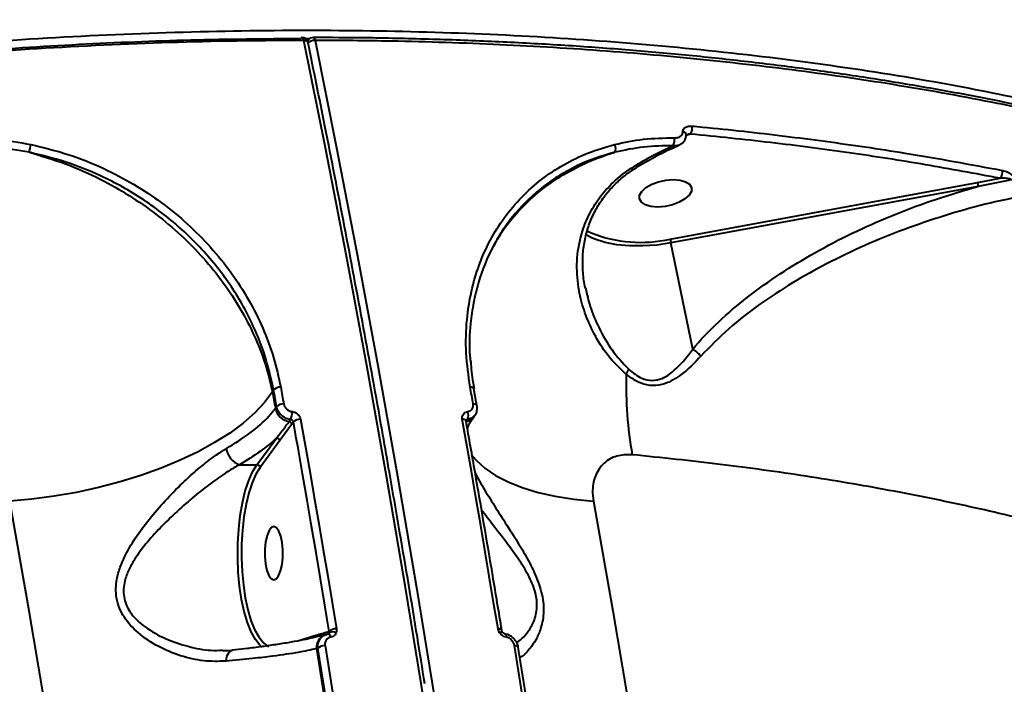
# Model space of a CAD drawing. Units: millimetres. Extents: x -149 to 14959, y -4104 to 12799.
# Drawn here: x 4636 to 4803, y 3523 to 3635 of the extents above; entities that cross this region are included whole.
import ezdxf

# ---------------------------------------------------------------- set-up
doc = ezdxf.new("R2010")
doc.units = ezdxf.units.MM
doc.layers.add('DiKom', color=7, linetype='Continuous')
doc.styles.add('style1', font='arial.ttf', dxfattribs={"width": 0.8})
doc.dimstyles.new('1-50', dxfattribs={"dimtxt": 400, "dimasz": 200, "dimexe": 100, "dimexo": 0, "dimgap": 200, "dimtad": 1, "dimtxsty": 'style1', "dimcen": 200, "dimclrd": 7, "dimclre": 7, "dimclrt": 7, "dimadec": 1, "dimazin": 2, "dimtfac": 1, "dimtmove": 0, "dimatfit": 2, "dimfxl": 0, "dimlwd": 25, "dimlwe": 18, "dimarcsym": 0})

# ---------------------------------------------------------------- blocks, each defined once
blk = doc.blocks.new('*D3')
at = {"layer": 'Defpoints', "color": 0, "linetype": 'Continuous', "transparency": 16777216}
for p in [(4500.18, 6801.71), (10165.42, -683.35), (13380, -683.35)]:
    blk.add_point(p, dxfattribs=at)
at = {"layer": 'DiKom', "color": 7, "linetype": 'Continuous', "lineweight": 18, "transparency": 16777216}
for p, q in [((4500.18, 6801.71), (13480, 6801.71)), ((10165.42, -683.35), (13480, -683.35))]:
    blk.add_line(p, q, dxfattribs=at)
at = {"layer": 'DiKom', "color": 7, "linetype": 'Continuous', "lineweight": 25, "transparency": 16777216}
blk.add_line((13380, 6401.71), (13380, -283.35), dxfattribs=at)
at = {"layer": 'DiKom', "color": 7, "linetype": 'Continuous', "transparency": 16777216}
for points in [[(13313.33, 6401.71), (13446.67, 6401.71), (13380, 6801.71)], [(13313.33, -283.35), (13446.67, -283.35), (13380, -683.35)]]:
    blk.add_solid(points, dxfattribs=at)
at = {"layer": 'DiKom', "color": 7, "linetype": 'Continuous', "lineweight": 40, "transparency": 16777216, "insert": (12840.48, 2720), "char_height": 400, "attachment_point": 5, "rotation": 90, "style": 'style1'}
blk.add_mtext('{\\fArial|b1|i0|c204|p34;\\H2.25x;7500}', dxfattribs=at)
blk = doc.blocks.new('*D6')
at = {"layer": 'Defpoints', "color": 0, "transparency": 16777216}
for p in [(3965.23, 8588.5), (11051.2, -2225.02), (14859, -2225.02)]:
    blk.add_point(p, dxfattribs=at)
at = {"layer": 'DiKom', "color": 7, "lineweight": 18, "transparency": 16777216}
for p, q in [((3965.23, 8588.5), (14959, 8588.5)), ((11051.2, -2225.02), (14959, -2225.02))]:
    blk.add_line(p, q, dxfattribs=at)
at = {"layer": 'DiKom', "color": 7, "lineweight": 25, "transparency": 16777216}
blk.add_line((14859, 8188.5), (14859, -1825.02), dxfattribs=at)
at = {"layer": 'DiKom', "color": 7, "transparency": 16777216}
for points in [[(14792.33, 8188.5), (14925.67, 8188.5), (14859, 8588.5)], [(14792.33, -1825.02), (14925.67, -1825.02), (14859, -2225.02)]]:
    blk.add_solid(points, dxfattribs=at)
at = {"layer": 'DiKom', "color": 7, "lineweight": 200, "transparency": 16777216, "insert": (14319.18, 2672.5), "char_height": 400, "attachment_point": 5, "rotation": 90, "style": 'style1'}
blk.add_mtext('{\\fArial|b1|i0|c204|p34;\\H2.25x;10800}', dxfattribs=at)

msp = doc.modelspace()

# ---------------------------------------------------------------- linework, layer by layer
at = {"layer": 'DiKom', "color": 7, "linetype": 'Continuous', "lineweight": 40}
for p, q in [((4685.292, 3631.753), (4684.631, 3631.751)), ((4685.025, 3631.471), (4684.948, 3631.336)), ((4749.643, 3615.653), (4748.911, 3615.388)), ((4746.224, 3597.901), (4798.16, 3607.467)), ((4798.276, 3606.798), (4746.34, 3597.231)), ((4798.16, 3607.467), (4801.996, 3608.166)), ((4803.929, 3607.887), (4798.276, 3606.798)), ((4732.182, 3599.313), (4732.845, 3598.941)), ((4750.03, 3579.279), (4746.34, 3597.231)), ((4679.18, 3572.384), (4678.987, 3572.043)), ((4713.562, 3569.728), (4713.054, 3572.561)), ((4679.484, 3569.273), (4679.689, 3569.552)), ((4681.797, 3567.038), (4682.038, 3567.366)), ((4682.536, 3566.966), (4682.259, 3566.591)), ((4683.019, 3564.24), (4682.536, 3566.966)), ((4711.952, 3567.365), (4711.71, 3567.038)), ((4712.977, 3567.791), (4713.201, 3568.095)), ((4682.259, 3566.591), (4680.247, 3563.811)), ((4676.371, 3559.734), (4679.705, 3564.264)), ((4680.247, 3563.811), (4676.913, 3559.281)), ((4673.409, 3559.734), (4676.371, 3559.734)), ((4688.586, 3531.555), (4688.198, 3533.914)), ((4683.276, 3529.944), (4686.324, 3530.892)), ((4688.033, 3531.026), (4687.949, 3530.998)), ((4688.296, 3531.09), (4687.996, 3531.005)), ((4688.116, 3531.052), (4688.033, 3531.026)), ((4688.126, 3531.024), (4688.374, 3531.115)), ((4688.33, 3531.098), (4688.296, 3531.09)), ((4688.374, 3531.115), (4688.421, 3531.131)), ((4674.76, 3528.661), (4672.246, 3528.366)), ((4686.665, 3528.713), (4686.427, 3528.639)), ((4687.291, 3524.855), (4686.665, 3528.713))]:
    msp.add_line(p, q, dxfattribs=at)
at = {"layer": 'DiKom', "color": 7, "linetype": 'Continuous', "lineweight": 40, "flags": 128}
for points in [[(4684.306, 3631.491), (4684.266, 3631.648), (4684.216, 3631.78), (4684.159, 3631.881), (4684.096, 3631.947), (4684.03, 3631.975), (4684.013, 3631.977)], [(4685.889, 3631.977), (4685.912, 3631.975), (4685.979, 3631.947), (4686.042, 3631.881), (4686.1, 3631.78), (4686.15, 3631.648), (4686.19, 3631.491)], [(4725.167, 3362.83), (4723.002, 3382.91), (4720.718, 3402.877), (4718.316, 3422.725), (4715.796, 3442.447), (4713.159, 3462.038), (4710.406, 3481.492), (4707.538, 3500.803), (4704.555, 3519.965), (4701.458, 3538.973), (4698.249, 3557.82), (4694.928, 3576.501), (4691.497, 3595.01), (4687.955, 3613.342), (4684.306, 3631.491)], [(4684.306, 3631.491), (4684.484, 3631.481), (4684.644, 3631.452), (4684.78, 3631.405), (4684.886, 3631.341), (4684.959, 3631.263), (4684.994, 3631.177)], [(4684.959, 3631.306), (4685.015, 3631.453), (4685.025, 3631.471)], [(4686.19, 3631.491), (4689.839, 3613.342), (4693.38, 3595.01), (4696.812, 3576.501), (4700.133, 3557.82), (4703.342, 3538.973), (4706.439, 3519.965), (4709.422, 3500.803), (4712.29, 3481.492), (4715.043, 3462.038), (4717.68, 3442.447), (4720.2, 3422.725), (4722.602, 3402.877), (4724.886, 3382.91), (4727.051, 3362.83)], [(4746.747, 3607.951), (4747.885, 3607.857), (4748.824, 3607.583), (4749.487, 3607.151), (4749.822, 3606.596), (4749.801, 3605.963), (4749.426, 3605.303), (4748.726, 3604.67), (4747.76, 3604.115), (4746.604, 3603.683), (4745.353, 3603.409), (4744.108, 3603.315), (4742.971, 3603.409), (4742.032, 3603.683), (4741.368, 3604.115), (4741.033, 3604.67), (4741.054, 3605.303), (4741.43, 3605.963), (4742.129, 3606.596), (4743.096, 3607.151), (4744.251, 3607.583), (4745.502, 3607.857), (4746.747, 3607.951)], [(4732.799, 3598.176), (4732.017, 3598.589), (4731.927, 3598.644)], [(4746.34, 3597.231), (4743.949, 3596.886), (4741.591, 3596.721), (4739.319, 3596.74), (4737.181, 3596.943), (4735.224, 3597.325), (4733.49, 3597.878), (4732.799, 3598.176)], [(4678.987, 3572.043), (4677.661, 3570.265), (4676.004, 3568.504), (4674.032, 3566.774), (4671.762, 3565.093), (4669.215, 3563.475), (4666.415, 3561.935), (4663.387, 3560.488), (4660.158, 3559.146), (4656.758, 3557.921), (4653.218, 3556.825), (4649.57, 3555.868), (4645.848, 3555.058), (4642.085, 3554.404), (4638.316, 3553.91), (4634.575, 3553.581)], [(4678.987, 3572.043), (4679.049, 3571.697), (4679.111, 3571.351), (4679.173, 3571.005), (4679.236, 3570.659), (4679.298, 3570.312), (4679.36, 3569.966), (4679.422, 3569.62), (4679.484, 3569.273)], [(4679.689, 3569.552), (4679.625, 3569.906), (4679.562, 3570.26), (4679.498, 3570.614), (4679.435, 3570.968), (4679.371, 3571.322), (4679.308, 3571.676), (4679.244, 3572.03), (4679.18, 3572.384)], [(4680.384, 3572.849), (4680.448, 3572.495), (4680.512, 3572.141), (4680.575, 3571.787), (4680.639, 3571.433), (4680.703, 3571.078), (4680.766, 3570.724), (4680.83, 3570.369), (4680.893, 3570.015)], [(4712.919, 3570.015), (4712.856, 3570.369), (4712.792, 3570.724), (4712.728, 3571.078), (4712.665, 3571.432), (4712.601, 3571.787), (4712.537, 3572.141), (4712.474, 3572.495), (4712.41, 3572.849)], [(4713.054, 3572.557), (4713.054, 3572.558), (4713.023, 3572.637), (4712.957, 3572.706), (4712.859, 3572.764), (4712.731, 3572.809), (4712.58, 3572.837), (4712.41, 3572.849)], [(4713.562, 3569.728), (4713.532, 3569.803), (4713.466, 3569.873), (4713.367, 3569.93), (4713.24, 3569.974), (4713.089, 3570.003), (4712.919, 3570.015)], [(4683.746, 3567.427), (4684.525, 3563.029), (4685.297, 3558.622), (4686.063, 3554.205), (4686.823, 3549.779), (4687.577, 3545.345), (4688.325, 3540.901), (4689.066, 3536.448), (4689.801, 3531.987)], [(4717.117, 3531.987), (4716.382, 3536.448), (4715.641, 3540.901), (4714.893, 3545.345), (4714.139, 3549.779), (4713.379, 3554.205), (4712.613, 3558.622), (4711.841, 3563.029), (4711.062, 3567.427)], [(4711.711, 3567.141), (4711.68, 3567.217), (4711.613, 3567.286), (4711.514, 3567.344), (4711.386, 3567.387), (4711.233, 3567.415), (4711.062, 3567.427)], [(4688.198, 3533.914), (4687.851, 3536.013), (4687.111, 3540.462), (4686.364, 3544.902), (4685.61, 3549.333), (4684.851, 3553.755), (4684.085, 3558.168), (4683.314, 3562.571), (4683.019, 3564.24)], [(4712.591, 3561.457), (4713.406, 3560.488), (4714.892, 3559.146), (4716.701, 3557.921), (4718.818, 3556.825), (4721.222, 3555.868), (4723.893, 3555.058), (4726.805, 3554.404), (4729.933, 3553.91), (4733.247, 3553.581)], [(4677.262, 3528.854), (4676.877, 3529.204), (4676.113, 3530.182), (4675.406, 3531.478), (4674.771, 3533.065), (4674.225, 3534.909), (4673.776, 3536.968), (4673.437, 3539.198), (4673.214, 3541.549), (4673.112, 3543.971), (4673.134, 3546.411), (4673.278, 3548.815), (4673.542, 3551.13), (4673.919, 3553.306), (4674.403, 3555.296), (4674.981, 3557.055), (4675.642, 3558.545), (4676.371, 3559.734)], [(4676.913, 3559.281), (4676.206, 3558.128), (4675.565, 3556.683), (4675.004, 3554.977), (4674.536, 3553.047), (4674.169, 3550.937), (4673.913, 3548.692), (4673.774, 3546.361), (4673.753, 3543.996), (4673.852, 3541.647), (4674.068, 3539.366), (4674.397, 3537.204), (4674.831, 3535.208), (4675.362, 3533.42), (4675.977, 3531.881), (4676.662, 3530.624), (4677.404, 3529.676), (4677.854, 3529.277)], [(4676.537, 3175.537), (4676.383, 3178.638), (4675.285, 3199.245), (4674.062, 3219.792), (4672.713, 3240.271), (4671.24, 3260.677), (4669.642, 3281.003), (4667.921, 3301.242), (4666.076, 3321.388), (4664.109, 3341.435), (4662.019, 3361.376), (4659.808, 3381.204), (4657.476, 3400.914), (4655.025, 3420.499), (4652.454, 3439.953), (4649.765, 3459.27), (4646.958, 3478.443), (4644.035, 3497.467), (4640.996, 3516.336), (4637.842, 3535.042), (4634.575, 3553.581)], [(4733.247, 3553.581), (4736.515, 3535.042), (4739.668, 3516.336), (4742.707, 3497.467), (4745.63, 3478.443), (4748.437, 3459.27), (4751.126, 3439.953), (4753.697, 3420.499), (4756.149, 3400.914), (4758.48, 3381.204), (4760.691, 3361.376), (4762.781, 3341.435), (4764.748, 3321.388), (4766.593, 3301.242), (4768.315, 3281.003), (4769.912, 3260.677), (4771.386, 3240.271), (4772.734, 3219.792), (4773.957, 3199.245), (4775.055, 3178.638), (4775.209, 3175.537)], [(4679.63, 3540.434), (4680.031, 3540.949), (4680.367, 3541.773), (4680.609, 3542.84), (4680.739, 3544.063), (4680.745, 3545.344), (4680.628, 3546.578), (4680.397, 3547.666), (4680.07, 3548.519), (4679.675, 3549.069), (4679.242, 3549.27), (4678.807, 3549.107), (4678.406, 3548.593), (4678.071, 3547.769), (4677.829, 3546.702), (4677.699, 3545.478), (4677.692, 3544.198), (4677.809, 3542.963), (4678.041, 3541.875), (4678.367, 3541.022), (4678.763, 3540.473), (4679.196, 3540.271), (4679.63, 3540.434)], [(4717.764, 3531.716), (4717.763, 3531.717), (4717.733, 3531.79), (4717.667, 3531.855), (4717.568, 3531.909), (4717.44, 3531.95), (4717.288, 3531.976), (4717.117, 3531.987)], [(4688.374, 3531.115), (4688.431, 3531.12), (4688.491, 3531.102), (4688.553, 3531.061), (4688.616, 3530.998), (4688.677, 3530.915), (4688.735, 3530.814), (4688.79, 3530.696), (4688.839, 3530.565)], [(4718.287, 3531.115), (4718.335, 3531.12), (4718.336, 3531.12)], [(4718.336, 3531.12), (4718.379, 3531.102), (4718.418, 3531.061), (4718.451, 3530.998), (4718.477, 3530.915), (4718.496, 3530.814), (4718.507, 3530.696), (4718.51, 3530.565)], [(4677.854, 3529.277), (4678.185, 3529.059), (4678.35, 3528.974)], [(4686.427, 3528.639), (4688.43, 3516.161), (4690.385, 3503.616), (4692.29, 3491.007), (4694.146, 3478.336), (4695.952, 3465.603), (4697.709, 3452.811), (4699.415, 3439.961), (4701.072, 3427.055)], [(4687.875, 3529.143), (4689.875, 3516.679), (4691.827, 3504.149), (4693.729, 3491.555), (4695.582, 3478.898), (4697.386, 3466.181), (4699.14, 3453.404), (4700.845, 3440.57), (4702.499, 3427.68)], [(4734.525, 3427.68), (4732.871, 3440.57), (4731.166, 3453.404), (4729.412, 3466.181), (4727.608, 3478.898), (4725.755, 3491.555), (4723.852, 3504.149), (4721.901, 3516.679), (4719.901, 3529.143)], [(4720.541, 3528.874), (4720.511, 3528.947), (4720.446, 3529.011), (4720.348, 3529.065), (4720.222, 3529.106), (4720.071, 3529.132), (4719.901, 3529.143)], [(4672.248, 3528.358), (4672.215, 3528.352), (4671.973, 3528.268), (4671.748, 3528.113), (4671.547, 3527.893), (4671.376, 3527.613), (4671.239, 3527.283), (4671.141, 3526.911), (4671.085, 3526.509)], [(4701.138, 3428.433), (4699.624, 3440.213), (4697.921, 3453.037), (4696.168, 3465.803), (4694.366, 3478.51), (4692.514, 3491.156), (4690.613, 3503.74), (4688.664, 3516.259), (4687.291, 3524.855)]]:
    msp.add_lwpolyline(points, dxfattribs=at)
at = {"layer": 'DiKom', "color": 7, "linetype": 'Continuous', "lineweight": 40}
for centre, radius, start, end in [((4684.048, 3631.756), 0.223, 98.85888, 159.63264), ((4684.015, 3630.977), 1, 11.59181, 90.07489), ((4685.894, 3630.977), 1, 89.925, 150.35073), ((4686.096, 3629.974), 1.519, 86.48297, 138.72848), ((4748.187, 3616.645), 1.762, 325.75582, 11.91621), ((4748.316, 3615.419), 0.637, 12.30286, 84.39149), ((4628.951, 3615.271), 9.304, 343.13654, 351.43327), ((4735.629, 3613.187), 1.386, 333.65012, 30.22343), ((4745.277, 3614.547), 1.677, 328.79282, 16.15764), ((4800.903, 3609.213), 1.514, 316.23734, 11.06819), ((4807.884, 3608.807), 9.816, 187.8427, 191.81056), ((4741.205, 3619.906), 22.571, 248.25834, 282.84803), ((4755.826, 3599.219), 9.692, 187.81727, 191.83599), ((4735.146, 3577.421), 4.343, 326.39306, 339.1434), ((4812.13, 3573.761), 73.377, 179.01909, 189.67996), ((4680.311, 3571.249), 1.602, 87.38812, 134.90002), ((4682.234, 3569.804), 2.801, 190.92473, 261.02423), ((4680.82, 3568.409), 1.608, 87.38344, 134.7007), ((4679.186, 3568.667), 3.135, 335.4845, 1.01291), ((4710.504, 3568.087), 1.617, 333.51661, 23.13592), ((4681.71, 3566.485), 0.56, 10.90924, 81.04272), ((4683.668, 3565.813), 1.616, 87.23675, 134.48202), ((4711.42, 3568.966), 1.95, 278.5507, 322.94601), ((4679.698, 3563.705), 0.559, 10.88491, 89.27869), ((4674.533, 3562.892), 3.351, 187.18399, 250.39253), ((4676.364, 3559.176), 0.559, 10.87457, 89.28283), ((4689.718, 3530.296), 1.693, 87.16489, 131.96396), ((4685.828, 3530.87), 0.496, 320.59867, 2.56791), ((4688.786, 3528.788), 2.363, 110.73045, 183.6095), ((4688.212, 3531.534), 0.452, 287.6046, 335.24108), ((4689.142, 3530.233), 1.228, 60.76852, 115.06668), ((4717.784, 3530.841), 0.604, 80.78133, 129.92691), ((4687.795, 3527.449), 1.696, 87.29265, 131.79101)]:
    msp.add_arc(centre, radius, start, end, dxfattribs=at)
for points, knots in [([(4210.423, 3487.683), (4212.216, 3489.971), (4216.921, 3495.976), (4225.764, 3505.604), (4236.797, 3516.529), (4248.787, 3527.183), (4261.612, 3537.542), (4275.21, 3547.58), (4289.796, 3557.463), (4305.362, 3567.148), (4321.878, 3576.597), (4338.984, 3585.604), (4356.606, 3594.149), (4374.665, 3602.223), (4393.448, 3609.955), (4412.921, 3617.303), (4433.031, 3624.233), (4453.348, 3630.597), (4473.796, 3636.387), (4494.303, 3641.606), (4515.188, 3646.336), (4536.395, 3650.542), (4557.856, 3654.196), (4579.118, 3657.221), (4600.114, 3659.623), (4620.782, 3661.417), (4641.441, 3662.633), (4662.015, 3663.241), (4682.434, 3663.229), (4700.854, 3662.631), (4717.369, 3661.645), (4727.089, 3660.744), (4731.953, 3660.292)], [0, 0, 0, 0, 0.0213228, 0.0559646, 0.0906346, 0.1252762, 0.1589413, 0.1926322, 0.2262974, 0.2609395, 0.2956095, 0.3302517, 0.3639413, 0.3976567, 0.4313464, 0.4660119, 0.5007054, 0.535371, 0.569116, 0.6028868, 0.6366318, 0.6713525, 0.7061012, 0.7408219, 0.7746512, 0.8085064, 0.8423357, 0.8771408, 0.9119739, 0.9467791, 0.9733646, 1, 1, 1, 1]), ([(4151.885, 3380.031), (4152.518, 3382.359), (4154.224, 3388.629), (4158.042, 3398.926), (4163.632, 3410.9), (4170.526, 3423.01), (4178.731, 3435.216), (4188.258, 3447.479), (4198.894, 3459.529), (4210.576, 3471.329), (4223.222, 3482.848), (4237.037, 3494.276), (4252.023, 3505.566), (4268.155, 3516.676), (4285.078, 3527.361), (4302.716, 3537.595), (4320.977, 3547.36), (4340.159, 3556.817), (4360.235, 3565.919), (4381.155, 3574.623), (4402.207, 3582.643), (4423.287, 3589.987), (4444.298, 3596.677), (4465.834, 3602.911), (4487.847, 3608.649), (4510.276, 3613.863), (4532.935, 3618.501), (4555.76, 3622.538), (4578.681, 3625.958), (4601.771, 3628.765), (4624.956, 3630.923), (4648.156, 3632.407), (4670.86, 3633.185), (4693.002, 3633.271), (4714.531, 3632.694), (4735.794, 3631.443), (4756.711, 3629.498), (4777.18, 3626.834), (4795.634, 3623.758), (4806.962, 3621.339), (4811.971, 3620.27)], [0, 0, 0, 0, 0.0156515, 0.0421674, 0.0687038, 0.0952198, 0.122506, 0.1498144, 0.1771005, 0.2036165, 0.230153, 0.2566689, 0.283955, 0.3112635, 0.3385496, 0.3650656, 0.391602, 0.418118, 0.4454041, 0.4727126, 0.4999987, 0.52556, 0.5511395, 0.5767008, 0.6029494, 0.6292179, 0.6554666, 0.6819826, 0.7085191, 0.7350351, 0.7623214, 0.7896299, 0.8169161, 0.8434321, 0.8699685, 0.8964846, 0.9237709, 0.9510793, 0.9783655, 1, 1, 1, 1]), ([(4199.71, 3458.071), (4199.877, 3458.26), (4203.415, 3462.279), (4211.365, 3470.024), (4223.564, 3481.266), (4236.894, 3492.32), (4251.133, 3503.156), (4266.264, 3513.723), (4282.443, 3524.119), (4299.704, 3534.309), (4318.037, 3544.266), (4337.163, 3553.837), (4356.992, 3562.976), (4377.433, 3571.641), (4398.426, 3579.801), (4419.949, 3587.431), (4441.954, 3594.53), (4464.369, 3601.079), (4487.09, 3607.049), (4510.01, 3612.413), (4531.604, 3616.847), (4551.796, 3620.468), (4570.554, 3623.408), (4589.294, 3625.92), (4608.19, 3628.023), (4627.206, 3629.693), (4646.297, 3630.901), (4665.222, 3631.671), (4677.635, 3631.779), (4683.839, 3631.834)], [0, 0, 0, 0, 0.0019425, 0.0413, 0.0807724, 0.1203034, 0.1598345, 0.1993068, 0.2386642, 0.2795277, 0.3205201, 0.3615779, 0.4026359, 0.4436281, 0.4844917, 0.5253551, 0.5663474, 0.6074053, 0.6484632, 0.6894555, 0.730319, 0.7634301, 0.7965756, 0.829721, 0.8628322, 0.8971052, 0.9314161, 0.965727, 1, 1, 1, 1]), ([(4956.866, 3538.145), (4956.426, 3538.803), (4954.891, 3541.099), (4951.954, 3544.93), (4948.065, 3549.635), (4943.87, 3554.227), (4939.393, 3558.715), (4934.625, 3563.098), (4929.568, 3567.378), (4924.219, 3571.556), (4918.575, 3575.633), (4912.642, 3579.604), (4906.443, 3583.456), (4899.998, 3587.172), (4893.328, 3590.742), (4886.433, 3594.167), (4879.311, 3597.447), (4871.962, 3600.584), (4864.382, 3603.58), (4856.571, 3606.436), (4848.525, 3609.152), (4840.244, 3611.728), (4831.722, 3614.167), (4822.962, 3616.465), (4813.989, 3618.619), (4804.84, 3620.616), (4795.546, 3622.452), (4786.115, 3624.123), (4776.543, 3625.632), (4766.828, 3626.981), (4756.966, 3628.168), (4746.954, 3629.196), (4736.79, 3630.065), (4726.472, 3630.773), (4715.995, 3631.323), (4705.355, 3631.708), (4695.319, 3631.935), (4688.785, 3631.956), (4685.889, 3631.966)], [0, 0, 0, 0, 0.0113642, 0.0396369, 0.0678558, 0.0960526, 0.124259, 0.1524966, 0.180796, 0.2091882, 0.2377045, 0.2663758, 0.2951096, 0.32372, 0.3521936, 0.380562, 0.4088574, 0.4371115, 0.4653562, 0.4936194, 0.5219261, 0.5503086, 0.5787986, 0.6074282, 0.6361693, 0.66484, 0.6933507, 0.7217435, 0.7500516, 0.7783069, 0.8065419, 0.8347881, 0.8630674, 0.8914123, 0.9198548, 0.9484271, 0.9771421, 1, 1, 1, 1]), ([(4684.306, 3631.491), (4679.987, 3631.462), (4668.353, 3631.385), (4649.111, 3630.709), (4626.581, 3629.302), (4603.628, 3627.21), (4580.322, 3624.423), (4556.736, 3620.93), (4533.388, 3616.809), (4510.355, 3612.09), (4487.701, 3606.813), (4465.058, 3600.892), (4442.506, 3594.321), (4420.129, 3587.107), (4398.417, 3579.408), (4377.432, 3571.264), (4357.212, 3562.719), (4337.431, 3553.636), (4318.176, 3544.023), (4299.53, 3533.9), (4282.11, 3523.614), (4265.916, 3513.222), (4250.922, 3502.78), (4236.687, 3491.992), (4223.287, 3480.88), (4210.787, 3469.474), (4199.302, 3457.865), (4188.889, 3446.086), (4179.584, 3434.173), (4171.369, 3422.085), (4164.334, 3409.86), (4158.481, 3397.532), (4154.131, 3385.392), (4151.697, 3377.218), (4151.067, 3373.179), (4151.044, 3373.037)], [0, 0, 0, 0, 0.0185356, 0.0499377, 0.0813639, 0.1127659, 0.1450801, 0.1774207, 0.2097349, 0.2411369, 0.2725631, 0.3039652, 0.3362794, 0.3686198, 0.4009341, 0.4323361, 0.4637624, 0.4951644, 0.5274786, 0.5598191, 0.5921333, 0.6224048, 0.6526976, 0.6829691, 0.7140547, 0.7451637, 0.7762491, 0.8076513, 0.8390775, 0.8704797, 0.9027941, 0.9351346, 0.9674489, 0.998851, 1, 1, 1, 1]), ([(4698.631, 3559.181), (4698.262, 3561.312), (4696.888, 3569.259), (4694.409, 3582.873), (4691.193, 3600.014), (4688.055, 3616.119), (4685.955, 3626.45), (4684.994, 3631.178)], [0, 0, 0, 0, 0.087036, 0.3245417, 0.5620496, 0.7995585, 1, 1, 1, 1]), ([(4956.845, 3537.829), (4955.587, 3539.696), (4952.104, 3544.864), (4944.986, 3552.998), (4935.587, 3562.216), (4924.828, 3571.026), (4913.021, 3579.257), (4900.212, 3586.89), (4886.493, 3593.924), (4871.637, 3600.473), (4855.649, 3606.493), (4838.558, 3611.951), (4821.494, 3616.522), (4804.656, 3620.301), (4788.212, 3623.388), (4771.181, 3626), (4753.603, 3628.121), (4735.67, 3629.733), (4717.471, 3630.829), (4701.001, 3631.393), (4690.476, 3631.463), (4686.19, 3631.491)], [0, 0, 0, 0, 0.0324515, 0.0898525, 0.1489207, 0.2080371, 0.2671055, 0.3245063, 0.3819515, 0.4393524, 0.4984207, 0.5575371, 0.6166053, 0.6665644, 0.7165817, 0.7665992, 0.8170904, 0.8675819, 0.9167944, 0.9661184, 1, 1, 1, 1]), ([(4748.379, 3616.053), (4748.38, 3616.088), (4748.386, 3616.24), (4748.483, 3616.51), (4748.777, 3616.811), (4749.266, 3617.018), (4749.69, 3617.012), (4749.91, 3617.008)], [0, 0, 0, 0, 0.0490771, 0.2179346, 0.4266295, 0.7022195, 1, 1, 1, 1]), ([(4749.91, 3617.008), (4750.497, 3616.952), (4753.427, 3616.672), (4761, 3615.884), (4772.475, 3614.477), (4787.131, 3612.335), (4796.929, 3610.517), (4802.388, 3609.504)], [0, 0, 0, 0, 0.0321646, 0.1608341, 0.4183965, 0.6759573, 1, 1, 1, 1]), ([(4746.888, 3615.013), (4747.104, 3615.027), (4747.532, 3615.053), (4748.009, 3615.297), (4748.318, 3615.637), (4748.359, 3615.918), (4748.379, 3616.053)], [0, 0, 0, 0, 0.2974332, 0.5890059, 0.8028707, 1, 1, 1, 1]), ([(4747.644, 3613.754), (4747.84, 3613.845), (4748.25, 3614.036), (4748.697, 3614.571), (4748.941, 3615.117), (4748.914, 3615.457), (4748.906, 3615.556)], [0, 0, 0, 0, 0.2784723, 0.5847202, 0.8792769, 1, 1, 1, 1]), ([(4748.905, 3615.451), (4748.902, 3615.454), (4748.899, 3615.458), (4748.96, 3615.474), (4748.976, 3615.478)], [0, 0, 0, 0, 0.73730506, 1, 1, 1, 1]), ([(4749.643, 3615.653), (4749.469, 3615.622), (4749.24, 3615.582), (4749.028, 3615.496), (4748.977, 3615.475)], [0, 0, 0, 0, 0.7615573, 1, 1, 1, 1]), ([(4801.996, 3608.166), (4797.815, 3608.952), (4789.453, 3610.522), (4776.489, 3612.519), (4763.252, 3614.272), (4754.179, 3615.193), (4749.643, 3615.653)], [0, 0, 0, 0, 0.249314, 0.4986271, 0.7493148, 1, 1, 1, 1]), ([(4637.855, 3612.572), (4635.951, 3612.913), (4632.116, 3613.6), (4628.257, 3613.652), (4626.314, 3613.678)], [0, 0, 0, 0, 0.4964815, 1, 1, 1, 1]), ([(4626.353, 3615.013), (4628.311, 3614.988), (4632.256, 3614.937), (4636.177, 3614.237), (4638.151, 3613.885)], [0, 0, 0, 0, 0.4964934, 1, 1, 1, 1]), ([(4638.151, 3613.885), (4640.255, 3613.376), (4644.462, 3612.357), (4650.268, 3610.023), (4655.55, 3607.246), (4660.284, 3604.108), (4664.658, 3600.536), (4668.601, 3596.56), (4672.077, 3592.248), (4675.044, 3587.661), (4677.432, 3582.854), (4679.291, 3577.899), (4680.02, 3574.531), (4680.384, 3572.849)], [0, 0, 0, 0, 0.100969, 0.2019358, 0.2903379, 0.3790224, 0.4674236, 0.5561134, 0.6450891, 0.7337803, 0.8224246, 0.9113527, 1, 1, 1, 1]), ([(4712.41, 3572.849), (4712.136, 3574.788), (4711.588, 3578.664), (4711.747, 3584.081), (4712.525, 3589.047), (4713.844, 3593.532), (4715.711, 3597.735), (4718.128, 3601.584), (4721.039, 3605.038), (4724.405, 3608.05), (4728.198, 3610.548), (4732.328, 3612.567), (4735.329, 3613.446), (4736.827, 3613.885)], [0, 0, 0, 0, 0.102184, 0.2043683, 0.2924906, 0.3808915, 0.469014, 0.557404, 0.6460784, 0.7344673, 0.8228844, 0.9115814, 1, 1, 1, 1]), ([(4736.827, 3613.885), (4738.442, 3614.233), (4741.694, 3614.934), (4745.148, 3614.987), (4746.888, 3615.013)], [0, 0, 0, 0, 0.4964892, 1, 1, 1, 1]), ([(4746.711, 3613.678), (4745.034, 3613.653), (4741.655, 3613.602), (4738.473, 3612.917), (4736.871, 3612.572)], [0, 0, 0, 0, 0.4964884, 1, 1, 1, 1]), ([(4739.621, 3609.867), (4740.767, 3610.573), (4743.068, 3611.992), (4745.493, 3613.115), (4746.711, 3613.678)], [0, 0, 0, 0, 0.4978683, 1, 1, 1, 1]), ([(4739.957, 3609.627), (4739.992, 3609.651), (4741.039, 3610.381), (4743.22, 3611.595), (4745.757, 3612.939), (4747.263, 3613.546), (4747.652, 3613.703)], [0, 0, 0, 0, 0.0146127, 0.4341589, 0.8539654, 1, 1, 1, 1]), ([(4747.622, 3613.77), (4747.565, 3613.734), (4747.326, 3613.582), (4746.977, 3613.637), (4746.711, 3613.678)], [0, 0, 0, 0, 0.2387409, 1, 1, 1, 1]), ([(4637.855, 3612.572), (4639.919, 3611.964), (4644.048, 3610.747), (4649.705, 3608.205), (4654.811, 3605.311), (4659.348, 3602.153), (4663.555, 3598.619), (4667.363, 3594.736), (4670.738, 3590.562), (4673.638, 3586.152), (4675.995, 3581.555), (4677.853, 3576.835), (4678.609, 3573.639), (4678.987, 3572.043)], [0, 0, 0, 0, 0.1033749, 0.2067505, 0.2946066, 0.3827356, 0.4705918, 0.5587485, 0.6471807, 0.7353377, 0.8234657, 0.9118707, 1, 1, 1, 1]), ([(4679.18, 3572.384), (4678.62, 3574.823), (4677.77, 3578.517), (4675.748, 3583.321), (4673.342, 3588.002), (4670.311, 3592.453), (4666.741, 3596.56), (4662.834, 3600.401), (4658.454, 3603.815), (4653.71, 3606.717), (4649.317, 3608.954), (4644.05, 3611.079), (4639.931, 3612.072), (4637.855, 3612.572)], [0, 0, 0, 0, 0.1312184, 0.1987852, 0.2663515, 0.3975682, 0.4651568, 0.5327453, 0.6634792, 0.7308149, 0.7981506, 0.8982448, 1, 1, 1, 1]), ([(4716.429, 3596.76), (4716.76, 3597.373), (4717.804, 3599.313), (4720.133, 3602.217), (4723.353, 3605.439), (4727.08, 3608.204), (4731.217, 3610.505), (4734.566, 3611.861), (4736.5, 3612.458), (4736.871, 3612.572)], [0, 0, 0, 0, 0.0809634, 0.2560522, 0.4305809, 0.6062951, 0.7825779, 0.9582927, 1, 1, 1, 1]), ([(4736.871, 3612.572), (4734.694, 3611.944), (4732.124, 3611.203), (4729.861, 3609.941), (4729.516, 3609.749)], [0, 0, 0, 0, 0.8474725, 1, 1, 1, 1]), ([(4729.516, 3609.749), (4728.861, 3609.409), (4727.2, 3608.546), (4723.901, 3606.217), (4720.687, 3603.174), (4718.019, 3599.645), (4715.727, 3595.835), (4714.021, 3591.634), (4712.928, 3587.158), (4712.376, 3583.022), (4712.166, 3579.626), (4712.441, 3577.384), (4712.485, 3577.022)], [0, 0, 0, 0, 0.0574565, 0.1457822, 0.3173042, 0.4056461, 0.4939924, 0.6650956, 0.7531966, 0.8412945, 0.9743292, 1, 1, 1, 1]), ([(4738.763, 3575.017), (4737.705, 3576.038), (4735.585, 3578.083), (4733.351, 3581.732), (4731.714, 3585.424), (4730.659, 3589.367), (4730.311, 3593.608), (4730.827, 3597.666), (4732.036, 3601.194), (4733.67, 3604.187), (4735.877, 3606.905), (4737.967, 3608.754), (4739.295, 3609.647), (4739.621, 3609.867)], [0, 0, 0, 0, 0.1071399, 0.2145798, 0.3113468, 0.4080929, 0.5217526, 0.6352961, 0.7192636, 0.803176, 0.887821, 0.972405, 1, 1, 1, 1]), ([(4731.893, 3589.61), (4731.865, 3589.72), (4731.615, 3590.689), (4731.439, 3592.533), (4731.398, 3595.086), (4731.714, 3597.566), (4732.331, 3599.942), (4733.245, 3602.184), (4734.426, 3604.247), (4735.84, 3606.109), (4737.468, 3607.749), (4738.854, 3608.918), (4739.745, 3609.464), (4739.975, 3609.605)], [0, 0, 0, 0, 0.0150342, 0.13254, 0.247367, 0.3595215, 0.4697786, 0.5767887, 0.6798756, 0.7788726, 0.8740074, 0.9675422, 1, 1, 1, 1]), ([(4739.621, 3609.867), (4739.638, 3609.85), (4739.702, 3609.783), (4739.839, 3609.66), (4739.952, 3609.576), (4739.953, 3609.635), (4739.953, 3609.638)], [0, 0, 0, 0, 0.09451, 0.3762598, 0.9712203, 1, 1, 1, 1]), ([(4802.388, 3609.504), (4802.463, 3609.488), (4802.832, 3609.407), (4803.415, 3609.169), (4803.998, 3608.748), (4804.354, 3608.365), (4804.47, 3608.123), (4804.529, 3608.001)], [0, 0, 0, 0, 0.095119, 0.4719649, 0.7157772, 0.8572236, 1, 1, 1, 1]), ([(4750.03, 3579.279), (4750.181, 3579.457), (4751.7, 3581.251), (4754.88, 3584.475), (4759.956, 3588.685), (4765.488, 3592.549), (4771.461, 3596.104), (4777.753, 3599.321), (4784.369, 3602.2), (4791.204, 3604.744), (4795.918, 3606.113), (4798.276, 3606.798)], [0, 0, 0, 0, 0.0129741, 0.1306091, 0.2483387, 0.3704485, 0.4925892, 0.6182916, 0.7440057, 0.8720027, 1, 1, 1, 1]), ([(4803.929, 3607.887), (4803.908, 3607.909), (4803.866, 3607.951), (4803.738, 3608.015), (4803.471, 3608.099), (4802.941, 3608.172), (4802.42, 3608.185), (4802.068, 3608.17), (4801.996, 3608.166)], [0, 0, 0, 0, 0.0461274, 0.09014, 0.2100911, 0.4598305, 0.8891835, 1, 1, 1, 1]), ([(4806.18, 3605.251), (4803.943, 3604.782), (4799.358, 3603.82), (4792.565, 3601.894), (4785.764, 3599.581), (4779.104, 3596.875), (4772.776, 3593.845), (4766.838, 3590.53), (4761.288, 3586.881), (4756, 3582.827), (4752.939, 3579.676), (4751.409, 3578.101)], [0, 0, 0, 0, 0.1079573, 0.2212642, 0.3345711, 0.4497842, 0.5649867, 0.6720709, 0.77913, 0.8896214, 1, 1, 1, 1]), ([(4731.913, 3589.615), (4732.153, 3588.561), (4732.679, 3586.253), (4734.193, 3582.734), (4736.243, 3579.041), (4738.218, 3576.929), (4739.205, 3575.875)], [0, 0, 0, 0, 0.2087224, 0.456791, 0.7288374, 1, 1, 1, 1]), ([(4739.205, 3575.875), (4739.916, 3575.293), (4741.128, 3574.301), (4743.187, 3573.851), (4744.794, 3574.233), (4746.13, 3575.021), (4747.931, 3576.558), (4749.187, 3578.087), (4750.034, 3579.269), (4750.035, 3579.27)], [0, 0, 0, 0, 0.1886193, 0.3216699, 0.4555505, 0.5691416, 0.6831303, 0.9996804, 1, 1, 1, 1]), ([(4750.035, 3579.27), (4750.034, 3579.271), (4750.032, 3579.273), (4750.03, 3579.276), (4750.03, 3579.278), (4750.03, 3579.279)], [0, 0, 0, 0, 0.3433167, 0.8168089, 1, 1, 1, 1]), ([(4751.409, 3578.101), (4751.382, 3578.131), (4751.189, 3578.344), (4750.742, 3578.777), (4750.283, 3579.097), (4750.035, 3579.27)], [0, 0, 0, 0, 0.0699659, 0.4978303, 1, 1, 1, 1]), ([(4713.148, 3572.567), (4713.103, 3572.788), (4712.818, 3574.185), (4712.628, 3575.733), (4712.581, 3577.037), (4712.575, 3577.187)], [0, 0, 0, 0, 0.1421008, 0.9015306, 1, 1, 1, 1]), ([(4751.409, 3578.101), (4750.344, 3576.992), (4748.885, 3575.472), (4746.761, 3574.049), (4745.182, 3573.312), (4743.323, 3572.992), (4741.006, 3573.443), (4739.585, 3574.441), (4738.763, 3575.017)], [0, 0, 0, 0, 0.3030741, 0.4152352, 0.5295142, 0.6687531, 0.8085464, 1, 1, 1, 1]), ([(4671.208, 3562.472), (4672.604, 3563.341), (4675.436, 3565.103), (4678.007, 3567.425), (4679.127, 3568.827), (4679.484, 3569.273)], [0, 0, 0, 0, 0.3984796, 0.8085164, 1, 1, 1, 1]), ([(4682.038, 3567.366), (4681.997, 3567.372), (4681.687, 3567.422), (4681.109, 3567.629), (4680.42, 3568.13), (4679.897, 3568.797), (4679.758, 3569.3), (4679.689, 3569.552)], [0, 0, 0, 0, 0.0370976, 0.277972, 0.5187698, 0.7593425, 1, 1, 1, 1]), ([(4680.893, 3570.015), (4680.936, 3569.865), (4681.021, 3569.566), (4681.34, 3569.171), (4681.758, 3568.875), (4682.108, 3568.754), (4682.295, 3568.726), (4682.32, 3568.722)], [0, 0, 0, 0, 0.2404892, 0.4810025, 0.7218792, 0.9629023, 1, 1, 1, 1]), ([(4682.32, 3568.722), (4682.346, 3568.718), (4682.533, 3568.69), (4682.883, 3568.569), (4683.3, 3568.272), (4683.618, 3567.877), (4683.704, 3567.577), (4683.746, 3567.427)], [0, 0, 0, 0, 0.0372982, 0.2782485, 0.51905, 0.7595512, 1, 1, 1, 1]), ([(4711.062, 3567.427), (4711.059, 3567.45), (4711.031, 3567.622), (4711.051, 3567.943), (4711.236, 3568.324), (4711.556, 3568.611), (4711.846, 3568.685), (4711.991, 3568.722)], [0, 0, 0, 0, 0.0372419, 0.2778594, 0.5185936, 0.7592237, 1, 1, 1, 1]), ([(4711.991, 3568.722), (4712.137, 3568.759), (4712.427, 3568.833), (4712.747, 3569.119), (4712.931, 3569.499), (4712.951, 3569.819), (4712.923, 3569.992), (4712.919, 3570.015)], [0, 0, 0, 0, 0.2407418, 0.4813429, 0.7220598, 0.9628103, 1, 1, 1, 1]), ([(4713.201, 3568.12), (4713.219, 3568.137), (4713.431, 3568.337), (4713.568, 3568.902), (4713.654, 3569.453), (4713.561, 3569.716), (4713.557, 3569.726)], [0, 0, 0, 0, 0.0445869, 0.5178725, 0.9811204, 1, 1, 1, 1]), ([(4679.705, 3564.264), (4679.816, 3564.405), (4680.37, 3565.11), (4681.068, 3566.049), (4681.64, 3566.825), (4681.797, 3567.038)], [0, 0, 0, 0, 0.15365099, 0.768309, 1, 1, 1, 1]), ([(4682.536, 3566.966), (4682.52, 3567.014), (4682.488, 3567.109), (4682.376, 3567.232), (4682.232, 3567.323), (4682.111, 3567.358), (4682.047, 3567.365), (4682.038, 3567.366)], [0, 0, 0, 0, 0.24026424, 0.48119658, 0.72227203, 0.96291837, 1, 1, 1, 1]), ([(4711.715, 3567.136), (4711.712, 3567.157), (4711.701, 3567.217), (4711.712, 3567.232), (4711.717, 3567.236), (4711.718, 3567.238)], [0, 0, 0, 0, 0.24470842, 0.71507525, 1, 1, 1, 1]), ([(4717.763, 3531.717), (4717.254, 3534.805), (4715.776, 3543.762), (4713.757, 3555.57), (4712.222, 3564.25), (4711.711, 3567.141)], [0, 0, 0, 0, 0.2597933, 0.7534278, 1, 1, 1, 1]), ([(4711.952, 3567.365), (4711.906, 3567.355), (4711.815, 3567.333), (4711.736, 3567.281), (4711.718, 3567.24), (4711.717, 3567.239)], [0, 0, 0, 0, 0.4911213, 0.9830632, 1, 1, 1, 1]), ([(4711.934, 3565.874), (4712.019, 3566.076), (4712.269, 3566.676), (4712.659, 3567.335), (4713.026, 3567.793), (4713.03, 3567.799)], [0, 0, 0, 0, 0.33477708, 0.99200675, 1, 1, 1, 1]), ([(4713.203, 3568.115), (4713.196, 3568.099), (4713.089, 3567.872), (4712.666, 3567.566), (4712.19, 3567.432), (4711.952, 3567.365)], [0, 0, 0, 0, 0.0349473, 0.5173734, 1, 1, 1, 1]), ([(4679.705, 3564.264), (4678.815, 3563.494), (4677.018, 3561.94), (4674.619, 3560.474), (4673.409, 3559.734)], [0, 0, 0, 0, 0.4956402, 1, 1, 1, 1]), ([(4671.085, 3526.509), (4669.85, 3526.482), (4667.34, 3526.427), (4663.478, 3527.331), (4659.679, 3528.889), (4656.364, 3531.054), (4654.185, 3533.398), (4653.072, 3535.479), (4652.452, 3537.625), (4652.517, 3540.027), (4653.209, 3542.453), (4654.316, 3544.946), (4656.073, 3547.804), (4658.497, 3550.985), (4661.219, 3554.076), (4663.998, 3556.874), (4666.729, 3559.309), (4669.117, 3561.182), (4670.581, 3562.085), (4671.208, 3562.472)], [0, 0, 0, 0, 0.0747584, 0.1519086, 0.2273914, 0.3051772, 0.3688493, 0.4010401, 0.4343288, 0.4904569, 0.5278007, 0.5660848, 0.6301027, 0.6957663, 0.7637292, 0.8332237, 0.892827, 0.9540608, 1, 1, 1, 1]), ([(4739.797, 3561.423), (4738.903, 3561.413), (4737.101, 3561.393), (4734.931, 3560.108), (4733.507, 3558.078), (4732.987, 3555.769), (4733.173, 3554.206), (4733.247, 3553.581)], [0, 0, 0, 0, 0.209906, 0.4228915, 0.6382676, 0.855356, 1, 1, 1, 1]), ([(4945.988, 3440.866), (4945.498, 3443.478), (4944.368, 3449.493), (4941.241, 3458.607), (4936.81, 3468.318), (4931.124, 3477.782), (4924.221, 3486.971), (4916.247, 3495.672), (4907.26, 3503.868), (4897.337, 3511.554), (4886.307, 3518.862), (4874.162, 3525.749), (4860.916, 3532.182), (4847.786, 3537.634), (4835.038, 3542.218), (4822.858, 3546.064), (4810.147, 3549.563), (4796.946, 3552.7), (4783.319, 3555.462), (4769.25, 3557.845), (4754.772, 3559.879), (4744.789, 3560.908), (4739.797, 3561.423)], [0, 0, 0, 0, 0.0418875, 0.0964457, 0.1509619, 0.2070686, 0.2632212, 0.319328, 0.3737147, 0.4281435, 0.4825302, 0.5385018, 0.5945191, 0.6504907, 0.6939339, 0.7373767, 0.7811665, 0.8249565, 0.868542, 0.9121278, 0.9560639, 1, 1, 1, 1]), ([(4673.409, 3559.734), (4672.777, 3559.376), (4671.316, 3558.549), (4668.887, 3556.855), (4666.103, 3554.691), (4663.198, 3552.185), (4660.37, 3549.48), (4657.784, 3546.664), (4655.897, 3544.178), (4654.655, 3541.959), (4653.86, 3539.855), (4653.68, 3537.35), (4654.46, 3535.509), (4655.678, 3533.785), (4657.596, 3532.037), (4660.927, 3530.212), (4664.721, 3528.953), (4667.995, 3528.293), (4669.895, 3528.345), (4670.54, 3528.363)], [0, 0, 0, 0, 0.0484835, 0.1120576, 0.1773068, 0.2499752, 0.3241311, 0.3913803, 0.4599989, 0.4975499, 0.5359982, 0.5903173, 0.6439764, 0.6536696, 0.717717, 0.7968035, 0.8785244, 0.9587058, 1, 1, 1, 1]), ([(4704.744, 3522.677), (4704.325, 3525.31), (4702.965, 3533.85), (4700.93, 3546.025), (4699.273, 3555.505), (4698.631, 3559.181)], [0, 0, 0, 0, 0.2143319, 0.6952913, 1, 1, 1, 1]), ([(4713.255, 3558.372), (4713.438, 3558.011), (4714.052, 3556.798), (4715.516, 3554.375), (4717.523, 3551.208), (4719.568, 3548.059), (4721.472, 3544.968), (4723.138, 3541.917), (4724.239, 3539.162), (4724.726, 3536.938), (4724.86, 3535.312), (4724.759, 3533.78), (4724.402, 3532.122), (4723.73, 3530.463), (4722.642, 3528.742), (4721.606, 3527.551), (4720.98, 3527.218), (4720.824, 3527.136)], [0, 0, 0, 0, 0.0395196, 0.1326393, 0.2259157, 0.3213088, 0.3948709, 0.4703206, 0.5503642, 0.5904437, 0.6319329, 0.6747861, 0.7187508, 0.7884232, 0.8598108, 0.9651238, 1, 1, 1, 1]), ([(4720.253, 3529.66), (4720.554, 3529.864), (4721.238, 3530.328), (4722.263, 3531.539), (4723.085, 3532.913), (4723.564, 3534.364), (4723.781, 3535.902), (4723.627, 3537.385), (4723.088, 3539.336), (4722.093, 3541.483), (4720.379, 3544.134), (4718.397, 3546.824), (4716.301, 3549.496), (4714.965, 3551.238), (4714.334, 3552.062)], [0, 0, 0, 0, 0.0719751, 0.1637035, 0.2572726, 0.3111111, 0.3664441, 0.4443397, 0.4662284, 0.5660933, 0.6618676, 0.7608878, 0.8870071, 1, 1, 1, 1]), ([(4689.801, 3531.987), (4689.81, 3531.919), (4689.84, 3531.684), (4689.783, 3531.462), (4689.741, 3531.304)], [0, 0, 0, 0, 0.2879474, 1, 1, 1, 1]), ([(4717.396, 3531.304), (4717.357, 3531.366), (4717.219, 3531.581), (4717.16, 3531.818), (4717.117, 3531.987)], [0, 0, 0, 0, 0.2879055, 1, 1, 1, 1]), ([(4687.937, 3531.027), (4687.826, 3530.992), (4687.376, 3530.847), (4686.285, 3530.568), (4684.656, 3530.201), (4682.693, 3529.822), (4680.453, 3529.442), (4677.932, 3529.07), (4676.022, 3528.808), (4674.897, 3528.677), (4674.76, 3528.661)], [0, 0, 0, 0, 0.0472012, 0.1923931, 0.3444737, 0.500726, 0.6592605, 0.8187077, 0.9778128, 1, 1, 1, 1]), ([(4686.324, 3530.892), (4686.425, 3530.923), (4687.179, 3531.153), (4687.933, 3531.368), (4688.586, 3531.555)], [0, 0, 0, 0, 0.1343783, 1, 1, 1, 1]), ([(4686.665, 3528.713), (4686.659, 3528.797), (4686.63, 3529.15), (4686.73, 3529.754), (4687.098, 3530.409), (4687.582, 3530.859), (4687.972, 3530.977), (4688.126, 3531.024)], [0, 0, 0, 0, 0.0815199, 0.3431174, 0.5934852, 0.8399397, 1, 1, 1, 1]), ([(4688.839, 3530.565), (4688.696, 3530.524), (4688.408, 3530.442), (4688.085, 3530.146), (4687.884, 3529.756), (4687.842, 3529.4), (4687.869, 3529.192), (4687.875, 3529.143)], [0, 0, 0, 0, 0.2249835, 0.4495925, 0.6803137, 0.9238207, 1, 1, 1, 1]), ([(4688.421, 3531.131), (4688.443, 3531.136), (4688.473, 3531.145), (4688.535, 3531.182), (4688.597, 3531.244), (4688.614, 3531.312), (4688.622, 3531.345)], [0, 0, 0, 0, 0.1670612, 0.2336816, 0.6294457, 1, 1, 1, 1]), ([(4688.622, 3531.345), (4688.623, 3531.394), (4688.624, 3531.464), (4688.594, 3531.534), (4688.586, 3531.555)], [0, 0, 0, 0, 0.70544573, 1, 1, 1, 1]), ([(4689.741, 3531.304), (4689.69, 3531.197), (4689.578, 3530.964), (4689.269, 3530.689), (4688.983, 3530.606), (4688.839, 3530.565)], [0, 0, 0, 0, 0.2985986, 0.6490681, 1, 1, 1, 1]), ([(4718.51, 3530.565), (4718.358, 3530.607), (4718.054, 3530.689), (4717.665, 3530.964), (4717.481, 3531.197), (4717.396, 3531.304)], [0, 0, 0, 0, 0.3509501, 0.7013982, 1, 1, 1, 1]), ([(4717.885, 3531.439), (4717.864, 3531.468), (4717.805, 3531.553), (4717.774, 3531.652), (4717.766, 3531.705), (4717.765, 3531.716)], [0, 0, 0, 0, 0.2995886, 0.8613116, 1, 1, 1, 1]), ([(4718.337, 3531.123), (4718.318, 3531.126), (4718.266, 3531.134), (4718.15, 3531.183), (4718.021, 3531.273), (4717.928, 3531.366), (4717.893, 3531.423), (4717.884, 3531.438)], [0, 0, 0, 0, 0.1373103, 0.3770311, 0.630764, 0.9028939, 1, 1, 1, 1]), ([(4720.528, 3528.874), (4720.523, 3528.929), (4720.49, 3529.269), (4720.204, 3529.88), (4719.609, 3530.571), (4718.934, 3531.001), (4718.484, 3531.065), (4718.335, 3531.086)], [0, 0, 0, 0, 0.051186, 0.31651, 0.58911, 0.8645023, 1, 1, 1, 1]), ([(4719.901, 3529.143), (4719.857, 3529.311), (4719.77, 3529.647), (4719.437, 3530.091), (4719.003, 3530.43), (4718.673, 3530.521), (4718.51, 3530.565)], [0, 0, 0, 0, 0.2566325, 0.5136623, 0.7612273, 1, 1, 1, 1]), ([(4686.427, 3528.639), (4685.471, 3528.424), (4683.531, 3527.988), (4679.669, 3527.424), (4675.508, 3526.926), (4672.638, 3526.655), (4671.085, 3526.509)], [0, 0, 0, 0, 0.2848577, 0.5777473, 0.7715654, 1, 1, 1, 1]), ([(4735.158, 3427.459), (4734.75, 3430.673), (4733.565, 3439.994), (4731.526, 3455.338), (4729.01, 3473.448), (4726.393, 3491.435), (4723.723, 3508.982), (4721.751, 3521.433), (4720.693, 3527.941), (4720.541, 3528.874)], [0, 0, 0, 0, 0.0934426, 0.2709903, 0.4485403, 0.6260916, 0.8036423, 0.9718519, 1, 1, 1, 1]), ([(4672.26, 3528.342), (4672.205, 3528.332), (4671.654, 3528.232), (4671.064, 3528.247), (4670.531, 3528.261)], [0, 0, 0, 0, 0.0986594, 1, 1, 1, 1])]:
    msp.add_open_spline(points, degree=3, knots=knots, dxfattribs=at)

# ---------------------------------------------------------------- dimensions: what is measured, and where the dimension line sits
at = {"layer": 'DiKom', "color": 3, "lineweight": 200}
dim = msp.add_linear_dim(base=(14859, -2225.023), p1=(3965.23, 8588.501), p2=(11051.197, -2225.023), angle=90, text='{\\fArial|b1|i0|c204|p34;\\H2.25x;10800}', dimstyle='1-50', override={"dimasz": 400, "dimgap": 80}, dxfattribs=at)
dim.commit()
dim.dimension.update_dxf_attribs({"geometry": '*D6', "text_midpoint": (14859, 2672.5), "dimtype": 160})
at = {"layer": 'DiKom', "color": 7, "linetype": 'Continuous', "lineweight": 40}
dim = msp.add_linear_dim(base=(13380, -683.353), p1=(4500.181, 6801.712), p2=(10165.42, -683.353), angle=90, text='{\\fArial|b1|i0|c204|p34;\\H2.25x;7500}', dimstyle='1-50', override={"dimasz": 400, "dimgap": 80}, dxfattribs=at)
dim.commit()
dim.dimension.update_dxf_attribs({"geometry": '*D3', "text_midpoint": (13380, 2720), "dimtype": 160})

doc.saveas('drawing.dxf')
